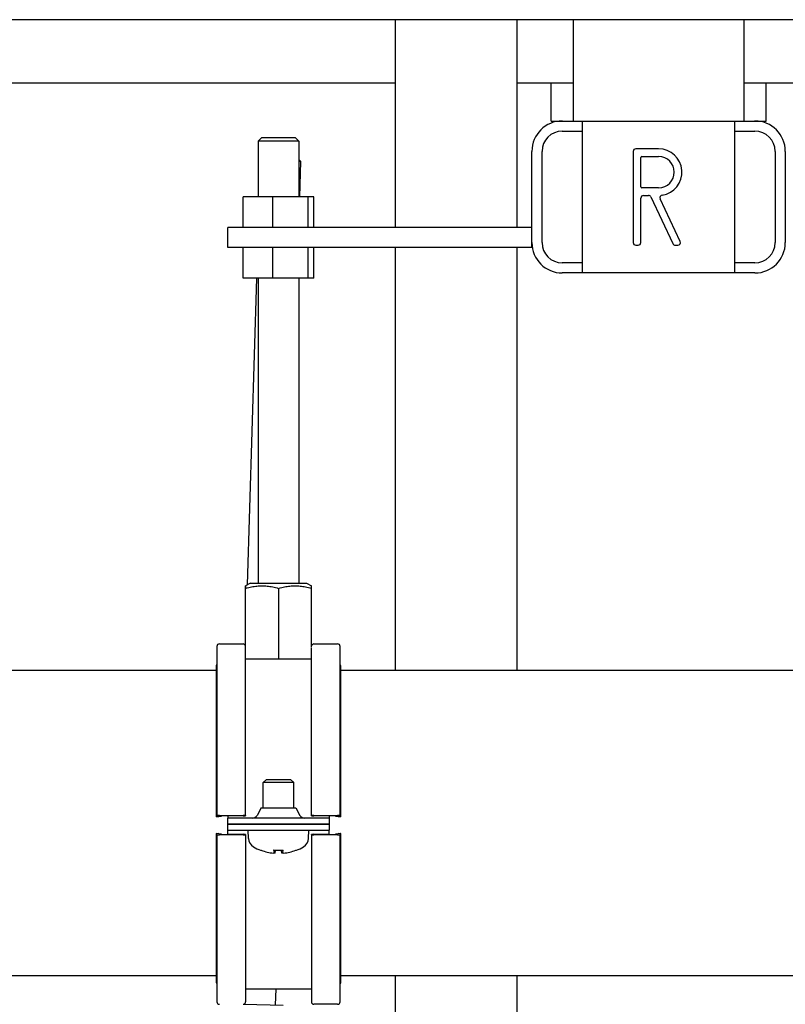
# Model space of a CAD drawing. Extents: x 13120 to 34967, y 20572 to 29267.
# Drawn here: x 27953 to 28105, y 21804 to 21999 of the extents above; entities that cross this region are included whole.
import ezdxf

# ---------------------------------------------------------------- set-up
doc = ezdxf.new("R2010")
doc.units = 0
doc.layers.add('SICHTBARE_KANTEN_DIN_', color=179, linetype='CONTINUOUS')

msp = doc.modelspace()

# ---------------------------------------------------------------- linework, layer by layer
at = {"layer": 'SICHTBARE_KANTEN_DIN_', "color": 7}
for p, q in [((28157.03, 21999.35), (27775.15, 21999.35)), ((28027.45, 21999.35), (28027.45, 21958.17)), ((28051.56, 21999.35), (28051.56, 21958.17)), ((28062.76, 21999.35), (28062.76, 21979.26)), ((28096.61, 21999.35), (28096.61, 21979.26)), ((27932.47, 21986.8), (28027.45, 21986.8)), ((28051.56, 21986.8), (28062.76, 21986.8)), ((28058.39, 21979.26), (28058.39, 21986.8)), ((28096.61, 21986.8), (28234.14, 21986.8)), ((28100.98, 21979.26), (28100.98, 21986.8)), ((28058.39, 21979.26), (28060.6, 21979.26)), ((28060.6, 21979.26), (28064.61, 21979.26)), ((28064.61, 21949.13), (28064.61, 21979.26)), ((28064.61, 21979.26), (28094.75, 21979.26)), ((28094.75, 21979.26), (28098.77, 21979.26)), ((28094.75, 21979.26), (28094.75, 21949.13)), ((28098.77, 21979.26), (28100.98, 21979.26)), ((28060.6, 21977.25), (28064.61, 21977.25)), ((28094.75, 21977.25), (28098.77, 21977.25)), ((28001.03, 21975.98), (28000.32, 21975.27)), ((28008.36, 21975.27), (28000.32, 21975.27)), ((28000.32, 21975.27), (28000.32, 21964.2)), ((28001.03, 21975.98), (28007.66, 21975.98)), ((28007.66, 21975.98), (28008.36, 21975.27)), ((28008.36, 21975.27), (28008.36, 21964.2)), ((28054.57, 21955.15), (28054.57, 21973.24)), ((28056.58, 21955.15), (28056.58, 21973.24)), ((28074.66, 21973.24), (28074.66, 21955.15)), ((28079.68, 21973.74), (28075.16, 21973.74)), ((28076.37, 21972.23), (28079.68, 21972.23)), ((28102.79, 21973.24), (28102.79, 21955.15)), ((28104.8, 21973.24), (28104.8, 21955.15)), ((28008.36, 21971.62), (28008.75, 21971.21)), ((28008.75, 21971.21), (28008.36, 21971.22)), ((28008.54, 21964.2), (28008.75, 21971.21)), ((28076.17, 21966.2), (28076.17, 21972.03)), ((28079.68, 21966), (28076.37, 21966)), ((28076.67, 21964.5), (28077.7, 21964.5)), ((28003.23, 21964.2), (27997.33, 21964.2)), ((27997.33, 21958.17), (27997.33, 21964.2)), ((28010.25, 21964.2), (28003.23, 21964.2)), ((28003.23, 21958.17), (28003.23, 21964.2)), ((28011.35, 21964.2), (28010.25, 21964.2)), ((28010.25, 21958.17), (28010.25, 21964.2)), ((28011.35, 21958.17), (28011.35, 21964.2)), ((28076.17, 21955.15), (28076.17, 21963.99)), ((28078.15, 21964.21), (28082.5, 21954.94)), ((28083.97, 21955.37), (28079.99, 21963.84)), ((27994.3, 21954.15), (27994.3, 21958.17)), ((28054.57, 21958.17), (27994.3, 21958.17)), ((28054.57, 21954.15), (28054.57, 21955.15)), ((28075.16, 21954.65), (28075.66, 21954.65)), ((28082.96, 21954.65), (28083.51, 21954.65)), ((28054.57, 21954.15), (27994.3, 21954.15)), ((27997.32, 21948.12), (27997.32, 21954.15)), ((28003.2, 21948.12), (28003.2, 21954.15)), ((28010.23, 21948.12), (28010.23, 21954.15)), ((28011.37, 21948.12), (28011.37, 21954.15)), ((28027.45, 21954.15), (28027.45, 21870.27)), ((28051.56, 21954.15), (28051.56, 21870.27)), ((28064.61, 21951.14), (28060.6, 21951.14)), ((28098.77, 21951.14), (28094.75, 21951.14)), ((28064.61, 21949.13), (28060.6, 21949.13)), ((28094.75, 21949.13), (28064.61, 21949.13)), ((28098.77, 21949.13), (28094.75, 21949.13)), ((28003.2, 21948.12), (27997.32, 21948.12)), ((27998.22, 21887.28), (28000.02, 21948.12)), ((28000.32, 21948.12), (28000.32, 21887.58)), ((28010.23, 21948.12), (28003.2, 21948.12)), ((28008.36, 21948.12), (28008.36, 21887.58)), ((28011.37, 21948.12), (28010.23, 21948.12)), ((27997.8, 21875.17), (27997.8, 21886.57)), ((27998.81, 21887.58), (27997.81, 21887.08)), ((27997.82, 21872.51), (27997.82, 21886.57)), ((27998.81, 21887.58), (28009.87, 21887.58)), ((28004.37, 21886.57), (28004.37, 21872.51)), ((28009.87, 21887.58), (28010.87, 21887.08)), ((28010.88, 21874.97), (28010.88, 21886.57)), ((27992.12, 21875.06), (27992.12, 21841.51)), ((27992.62, 21875.56), (27997.31, 21875.56)), ((27997.81, 21841.51), (27997.81, 21875.06)), ((28010.87, 21841.51), (28010.87, 21874.86)), ((28011.37, 21875.56), (28016.06, 21875.56)), ((28016.56, 21841.51), (28016.56, 21875.06)), ((27991.96, 21871.09), (27991.96, 21841.3)), ((27992.03, 21871.35), (27992.12, 21871.5)), ((27997.82, 21872.51), (27997.81, 21872.51)), ((28004.37, 21872.51), (27997.82, 21872.51)), ((28010.87, 21872.51), (28004.37, 21872.51)), ((28016.65, 21871.35), (28016.56, 21871.5)), ((28016.72, 21841.3), (28016.72, 21871.09)), ((27991.96, 21870.27), (27933.02, 21870.27)), ((28129.91, 21870.27), (28016.72, 21870.27)), ((28001.94, 21848.66), (28001.33, 21848.04)), ((28007.35, 21848.04), (28001.33, 21848.04)), ((28001.33, 21843.04), (28001.33, 21848.04)), ((28001.94, 21848.66), (28006.74, 21848.66)), ((28006.74, 21848.66), (28007.35, 21848.04)), ((28007.35, 21843.04), (28007.35, 21848.04)), ((27992.03, 21841.32), (27992.94, 21841.4)), ((27992.96, 21841.42), (27992.18, 21841.5)), ((27992.62, 21841.54), (27997.31, 21841.54)), ((27997.31, 21841.43), (27994.3, 21841.43)), ((27994.3, 21841.43), (27994.3, 21841.38)), ((27994.3, 21841.38), (27994.3, 21841.03)), ((27997.81, 21841.51), (27997.81, 21841.46)), ((28000.93, 21843.04), (28000.11, 21841.54)), ((28000.93, 21843.04), (28007.75, 21843.04)), ((28007.75, 21843.04), (28008.58, 21841.54)), ((28010.87, 21841.46), (28010.87, 21841.51)), ((28011.37, 21841.54), (28016.06, 21841.54)), ((28014.39, 21841.43), (28011.37, 21841.43)), ((28014.39, 21841.38), (28014.39, 21841.43)), ((28014.39, 21841.38), (28014.39, 21841.03)), ((28016.5, 21841.5), (28015.72, 21841.42)), ((28015.74, 21841.4), (28016.65, 21841.32)), ((27992.5, 21841.24), (27992.02, 21841.29)), ((28014.39, 21841.03), (27994.3, 21841.03)), ((27994.3, 21839.82), (27994.3, 21841.03)), ((27994.3, 21839.82), (28014.39, 21839.82)), ((28014.39, 21839.82), (27994.3, 21839.82)), ((27994.3, 21838.62), (27994.3, 21839.82)), ((28014.39, 21841.03), (28014.39, 21839.82)), ((28014.39, 21839.82), (28014.39, 21838.62)), ((28016.66, 21841.29), (28016.18, 21841.24)), ((27991.96, 21837.95), (27991.96, 21808.55)), ((27992.02, 21837.97), (27992.51, 21838.03)), ((27992.94, 21837.84), (27992.03, 21837.94)), ((27992.12, 21837.7), (27992.12, 21804.58)), ((27992.18, 21837.71), (27992.96, 21837.81)), ((27997.31, 21837.67), (27992.62, 21837.67)), ((27994.3, 21838.62), (28014.39, 21838.62)), ((27994.3, 21837.86), (27994.3, 21838.62)), ((27994.3, 21837.86), (27994.3, 21837.8)), ((27994.3, 21837.8), (27997.31, 21837.8)), ((27997.81, 21837.76), (27997.81, 21837.7)), ((27997.81, 21837.7), (27997.81, 21804.58)), ((27998.37, 21836.98), (27998.31, 21838.62)), ((28010.31, 21836.98), (28010.37, 21838.62)), ((28010.87, 21837.7), (28010.87, 21837.76)), ((28010.87, 21837.7), (28010.87, 21804.58)), ((28011.37, 21837.8), (28014.39, 21837.8)), ((28016.06, 21837.67), (28011.37, 21837.67)), ((28014.39, 21837.86), (28014.39, 21838.62)), ((28014.39, 21837.8), (28014.39, 21837.86)), ((28015.72, 21837.81), (28016.5, 21837.71)), ((28016.65, 21837.94), (28015.74, 21837.84)), ((28016.17, 21838.03), (28016.66, 21837.97)), ((28016.56, 21804.58), (28016.56, 21837.7)), ((28016.72, 21808.55), (28016.72, 21837.95)), ((28000.94, 21834.62), (28001, 21834.62)), ((28003.4, 21834.62), (28005.28, 21834.62)), ((28003.71, 21834.06), (28003.76, 21834.62)), ((28004.97, 21834.06), (28004.92, 21834.62)), ((28007.69, 21834.62), (28007.75, 21834.62)), ((27991.96, 21809.7), (27434.08, 21809.7)), ((27992.03, 21808.29), (27992.12, 21808.14)), ((28016.65, 21808.29), (28016.56, 21808.14)), ((28129.91, 21809.7), (28016.72, 21809.7)), ((28027.45, 21809.7), (28027.45, 21789.61)), ((28051.56, 21809.7), (28051.56, 21788.89)), ((27997.81, 21807.13), (28010.87, 21807.13)), ((28003.78, 21803.93), (28003.88, 21807.13)), ((27997.48, 21804.11), (28005.3, 21803.88)), ((28016.06, 21804.08), (28011.37, 21804.08))]:
    msp.add_line(p, q, dxfattribs=at)
at = {"layer": 'SICHTBARE_KANTEN_DIN_', "color": 7, "flags": 128}
for points in [[(27997.8, 21886.57), (27997.8, 21886.66), (27997.8, 21886.73), (27997.8, 21886.8), (27997.8, 21886.86), (27997.8, 21886.91), (27997.81, 21886.96), (27997.81, 21886.99), (27997.81, 21887.02), (27997.81, 21887.05), (27997.81, 21887.06), (27997.81, 21887.07), (27997.81, 21887.08), (27997.81, 21887.07), (27997.81, 21887.06), (27997.81, 21887.05), (27997.82, 21887.02), (27997.82, 21886.99), (27997.82, 21886.96), (27997.82, 21886.91), (27997.82, 21886.86), (27997.82, 21886.8), (27997.82, 21886.73), (27997.82, 21886.66), (27997.82, 21886.57)], [(27997.82, 21886.57), (27998.13, 21886.66), (27998.43, 21886.73), (27998.72, 21886.8), (27999.01, 21886.86), (27999.28, 21886.91), (27999.55, 21886.96), (27999.82, 21886.99), (28000.08, 21887.02), (28000.33, 21887.05), (28000.59, 21887.06), (28000.84, 21887.07), (28001.1, 21887.08), (28001.35, 21887.07), (28001.6, 21887.06), (28001.86, 21887.05), (28002.12, 21887.02), (28002.38, 21886.99), (28002.64, 21886.96), (28002.91, 21886.91), (28003.19, 21886.86), (28003.47, 21886.8), (28003.76, 21886.73), (28004.06, 21886.66), (28004.37, 21886.57)], [(28004.37, 21886.57), (28004.68, 21886.66), (28004.97, 21886.73), (28005.26, 21886.8), (28005.54, 21886.86), (28005.82, 21886.91), (28006.09, 21886.96), (28006.35, 21886.99), (28006.61, 21887.02), (28006.87, 21887.05), (28007.12, 21887.06), (28007.37, 21887.07), (28007.63, 21887.08), (28007.88, 21887.07), (28008.13, 21887.06), (28008.39, 21887.05), (28008.64, 21887.02), (28008.9, 21886.99), (28009.17, 21886.96), (28009.43, 21886.91), (28009.71, 21886.86), (28009.99, 21886.8), (28010.28, 21886.73), (28010.58, 21886.66), (28010.88, 21886.57)], [(28010.88, 21886.57), (28010.88, 21886.61), (28010.88, 21886.66), (28010.88, 21886.7), (28010.88, 21886.73), (28010.88, 21886.77), (28010.88, 21886.8), (28010.88, 21886.83), (28010.88, 21886.86), (28010.88, 21886.89), (28010.88, 21886.91), (28010.88, 21886.93), (28010.88, 21886.96), (28010.88, 21886.97), (28010.88, 21886.99), (28010.88, 21887.01), (28010.88, 21887.02), (28010.87, 21887.03), (28010.87, 21887.05), (28010.87, 21887.05), (28010.87, 21887.06), (28010.87, 21887.07), (28010.87, 21887.07), (28010.87, 21887.08), (28010.87, 21887.08)], [(28003.71, 21834.07), (28003.71, 21834.06), (28003.71, 21834.06), (28003.71, 21834.06), (28003.71, 21834.06), (28003.7, 21834.05), (28003.69, 21834.05), (28003.68, 21834.05), (28003.67, 21834.05), (28003.66, 21834.05), (28003.64, 21834.05), (28003.63, 21834.05), (28003.61, 21834.05), (28003.59, 21834.05), (28003.57, 21834.05), (28003.54, 21834.05), (28003.52, 21834.05), (28003.5, 21834.05), (28003.47, 21834.05), (28003.44, 21834.05), (28003.42, 21834.06), (28003.39, 21834.06), (28003.36, 21834.06), (28003.34, 21834.06), (28003.31, 21834.07)], [(28003.4, 21834.62), (28003.4, 21834.62), (28003.4, 21834.62), (28003.4, 21834.62), (28003.4, 21834.62), (28003.39, 21834.62), (28003.39, 21834.62), (28003.39, 21834.62), (28003.39, 21834.62), (28003.39, 21834.62), (28003.39, 21834.62), (28003.39, 21834.62), (28003.39, 21834.62), (28003.39, 21834.62), (28003.39, 21834.62), (28003.39, 21834.63), (28003.38, 21834.63), (28003.38, 21834.63), (28003.38, 21834.63), (28003.38, 21834.63), (28003.38, 21834.63), (28003.38, 21834.64), (28003.38, 21834.64), (28003.38, 21834.64), (28003.38, 21834.64)], [(28005.37, 21834.07), (28005.35, 21834.06), (28005.32, 21834.06), (28005.29, 21834.06), (28005.26, 21834.06), (28005.24, 21834.05), (28005.21, 21834.05), (28005.19, 21834.05), (28005.16, 21834.05), (28005.14, 21834.05), (28005.11, 21834.05), (28005.09, 21834.05), (28005.07, 21834.05), (28005.06, 21834.05), (28005.04, 21834.05), (28005.02, 21834.05), (28005.01, 21834.05), (28005, 21834.05), (28004.99, 21834.05), (28004.98, 21834.05), (28004.97, 21834.06), (28004.97, 21834.06), (28004.97, 21834.06), (28004.97, 21834.06), (28004.97, 21834.07)], [(28005.3, 21834.64), (28005.3, 21834.64), (28005.3, 21834.64), (28005.3, 21834.64), (28005.3, 21834.63), (28005.3, 21834.63), (28005.3, 21834.63), (28005.3, 21834.63), (28005.3, 21834.63), (28005.3, 21834.63), (28005.3, 21834.62), (28005.3, 21834.62), (28005.29, 21834.62), (28005.29, 21834.62), (28005.29, 21834.62), (28005.29, 21834.62), (28005.29, 21834.62), (28005.29, 21834.62), (28005.29, 21834.62), (28005.29, 21834.62), (28005.29, 21834.62), (28005.29, 21834.62), (28005.29, 21834.62), (28005.28, 21834.62), (28005.28, 21834.62)]]:
    msp.add_lwpolyline(points, dxfattribs=at)
at = {"layer": 'SICHTBARE_KANTEN_DIN_', "color": 7}
for centre, radius, start, end in [((28060.6, 21973.24), 6.03, 90, 180), ((28098.77, 21973.24), 6.03, 0, 90), ((28060.6, 21973.24), 4.02, 90, 180), ((28098.77, 21973.24), 4.02, 0, 90), ((28075.16, 21973.24), 0.502, 90, 180), ((28076.37, 21972.03), 0.201, 90, 180), ((28079.68, 21969.12), 4.62, 278.5734, 90), ((28079.68, 21969.12), 3.11, 270, 90), ((28076.37, 21966.2), 0.201, 180, 270), ((28076.67, 21963.99), 0.502, 90, 180), ((28077.7, 21963.99), 0.502, 25.1448, 90), ((28080.45, 21964.05), 0.502, 98.5734, 205.1448), ((28060.6, 21955.15), 6.03, 180, 270), ((28060.6, 21955.15), 4.02, 180, 270), ((28075.16, 21955.15), 0.502, 180, 270), ((28075.66, 21955.15), 0.502, 270, 360), ((28082.96, 21955.15), 0.502, 205.1448, 270), ((28083.51, 21955.15), 0.502, 270, 25.1448), ((28098.77, 21955.15), 6.03, 270, 360), ((28098.77, 21955.15), 4.02, 270, 360), ((27992.62, 21875.06), 0.502, 90, 180), ((27997.31, 21875.06), 0.502, 0.7306, 90), ((28011.37, 21875.06), 0.502, 90, 166.8219), ((28016.06, 21875.06), 0.502, 0, 90), ((27992.46, 21871.09), 0.502, 148.9572, 180), ((28016.22, 21871.09), 0.502, 0, 31.0428), ((27999.23, 21842.03), 1, 270, 331.0533), ((28009.46, 21842.03), 1, 208.9467, 270), ((28000.38, 21837.05), 2.01, 182, 240.4596), ((28008.3, 21837.05), 2.01, 299.5404, 358), ((28004.34, 21844.04), 10.05, 240.4596, 249.3259), ((28000.94, 21835.02), 0.402, 249.3259, 270), ((28007.75, 21835.02), 0.402, 270, 290.6741), ((28004.34, 21844.04), 10.05, 290.6741, 299.5404), ((27992.46, 21808.55), 0.502, 180, 211.0428), ((28016.22, 21808.55), 0.502, 328.9572, 360), ((27992.62, 21804.58), 0.502, 180, 270), ((27997.31, 21804.58), 0.502, 270, 360), ((28011.37, 21804.58), 0.502, 180, 270), ((28016.06, 21804.58), 0.502, 270, 360)]:
    msp.add_arc(centre, radius, start, end, dxfattribs=at)
for centre, major_axis, ratio, start_param, end_param in [((27992.62, 21841.51), (-0.502, 0), 0.052336, 4.712389, 6.773877), ((27992.51, 21841.41), (0.502, 0), 0.052336, 5.741386, 6.773877), ((27997.31, 21841.51), (0.502, 0), 0.052336, 0, 1.570796), ((27997.31, 21841.46), (0.502, 0), 0.052336, 4.712389, 6.283185), ((28011.37, 21841.51), (-0.502, 0), 0.052336, 4.712389, 6.283185), ((28011.37, 21841.46), (-0.502, 0), 0.052336, 0, 1.570796), ((28016.17, 21841.41), (-0.502, 0), 0.052336, 5.792493, 6.824985), ((28016.06, 21841.51), (0.502, 0), 0.052336, 5.792493, 7.853982), ((27992.46, 21841.3), (-0.502, 0), 0.052336, 5.741386, 6.773877), ((28016.22, 21841.3), (0.502, 0), 0.052336, 5.792493, 6.824985), ((27992.46, 21837.95), (-0.502, 0), 0.064516, 5.792493, 6.824985), ((27992.62, 21837.7), (-0.502, 0), 0.064516, 5.792493, 7.853982), ((27992.51, 21837.82), (0.502, 0), 0.064516, 5.792493, 6.824985), ((27997.31, 21837.76), (0.502, 0), 0.064516, 0, 1.570796), ((27997.31, 21837.7), (0.502, 0), 0.064516, 4.712389, 6.283185), ((28011.37, 21837.76), (-0.502, 0), 0.064516, 4.712389, 6.283185), ((28011.37, 21837.7), (-0.502, 0), 0.064516, 0, 1.570796), ((28016.17, 21837.82), (-0.502, 0), 0.064516, 5.741386, 6.773877), ((28016.06, 21837.7), (0.502, 0), 0.064516, 4.712389, 6.773877), ((28016.22, 21837.95), (0.502, 0), 0.064516, 5.741386, 6.773877), ((28004.28, 21844), (-4.87, 8.78), 0.983721, 2.283567, 2.530459), ((28004.74, 21844), (-0.89, -10), 0.15715, 5.938521, 6.185413), ((28003.94, 21844), (0.89, -10), 0.15715, 0.097772, 0.344664), ((28004.41, 21844), (-4.87, -8.78), 0.983721, 0.611134, 0.858025)]:
    msp.add_ellipse(centre, major_axis=major_axis, ratio=ratio, start_param=start_param, end_param=end_param, dxfattribs=at)

doc.saveas('drawing.dxf')
